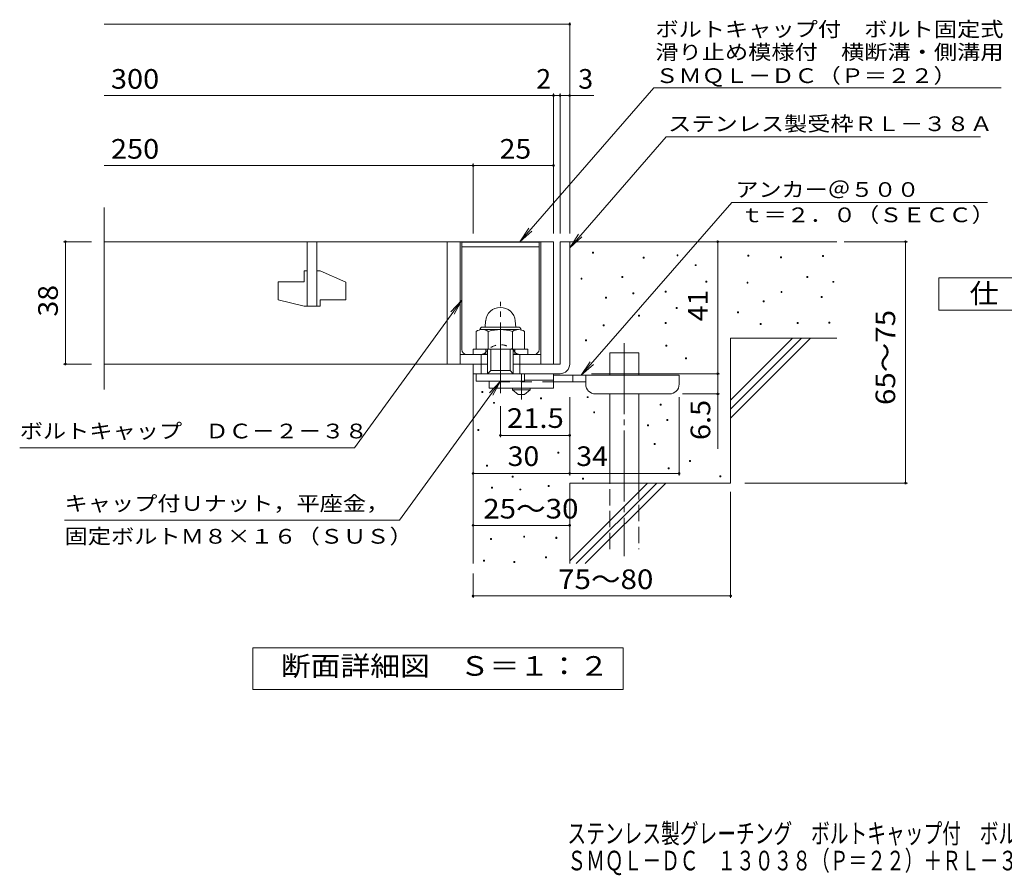
# Model space of a CAD drawing. Units: millimetres. Extents: x -1691 to 1837, y -1382 to 1313.
# Drawn here: x -1691 to -162, y -1382 to -53 of the extents above; entities that cross this region are included whole.
import ezdxf

# ---------------------------------------------------------------- set-up
doc = ezdxf.new("R2010")
doc.units = ezdxf.units.MM
doc.header["$LTSCALE"] = 10
for name, pattern in [('JWW_CENTER1', [6.773333, 4.233333, -0.846667, 0.846667, -0.846667]), ('JWW_CENTER2', [13.546667, 11.006667, -0.846667, 0.846667, -0.846667]), ('JWW_DASHED1', [1.693333, 0.846667, -0.846667]), ('JWW_DASHED2', [3.386667, 1.693333, -1.693333]), ('JWW_DASHED3', [3.386667, 2.54, -0.846667])]:
    doc.linetypes.add(name, pattern=pattern)
for name, color, linetype in [('D-0', 7, 'Continuous'), ('D-1', 7, 'Continuous'), ('D-2', 7, 'Continuous'), ('D-4', 7, 'Continuous'), ('D-5', 7, 'Continuous'), ('D-6', 7, 'Continuous'), ('D-9', 7, 'Continuous'), ('F-5ﾚｲﾔ', 7, 'Continuous')]:
    doc.layers.add(name, color=color, linetype=linetype)
doc.styles.add('ＭＳ ゴシック', font='txt', dxfattribs={"height": 1})

msp = doc.modelspace()

# ---------------------------------------------------------------- linework, layer by layer
at = {"layer": 'D-0', "color": 7, "linetype": 'Continuous', "lineweight": 9}
for p, q in [((-801.1, -415.2), (-801.1, -413.7)), ((-801.1, -413.7), (-799.6, -413.7)), ((-799.6, -415.2), (-801.1, -415.2)), ((-799.6, -413.7), (-799.6, -415.2)), ((-722.8, -423.3), (-722.8, -421.8)), ((-722.8, -421.8), (-721.3, -421.8)), ((-721.3, -423.3), (-722.8, -423.3)), ((-721.3, -421.8), (-721.3, -423.3)), ((-670.1, -419.3), (-670.1, -417.8)), ((-670.1, -417.8), (-668.6, -417.8)), ((-668.6, -419.3), (-670.1, -419.3)), ((-668.6, -417.8), (-668.6, -419.3)), ((-560, -419.8), (-560, -418.3)), ((-560, -418.3), (-558.5, -418.3)), ((-558.5, -419.8), (-560, -419.8)), ((-558.5, -418.3), (-558.5, -419.8)), ((-509.2, -422.5), (-509.2, -421)), ((-509.2, -421), (-507.7, -421)), ((-507.7, -422.5), (-509.2, -422.5)), ((-507.7, -421), (-507.7, -422.5)), ((-444.3, -420.4), (-444.3, -418.9)), ((-444.3, -418.9), (-442.8, -418.9)), ((-442.8, -420.4), (-444.3, -420.4)), ((-442.8, -418.9), (-442.8, -420.4)), ((-642.1, -434.7), (-642.1, -433.2)), ((-642.1, -433.2), (-640.6, -433.2)), ((-640.6, -434.7), (-642.1, -434.7)), ((-640.6, -433.2), (-640.6, -434.7)), ((-819.2, -455.6), (-819.2, -454.1)), ((-819.2, -454.1), (-817.7, -454.1)), ((-817.7, -455.6), (-819.2, -455.6)), ((-817.7, -454.1), (-817.7, -455.6)), ((-755.6, -452.9), (-755.6, -451.4)), ((-755.6, -451.4), (-754.1, -451.4)), ((-754.1, -452.9), (-755.6, -452.9)), ((-754.1, -451.4), (-754.1, -452.9)), ((-468.6, -452.9), (-468.6, -451.4)), ((-468.6, -451.4), (-467.1, -451.4)), ((-467.1, -452.9), (-468.6, -452.9)), ((-467.1, -451.4), (-467.1, -452.9)), ((-625.3, -460.2), (-625.3, -458.7)), ((-625.3, -458.7), (-623.8, -458.7)), ((-623.8, -460.2), (-625.3, -460.2)), ((-623.8, -458.7), (-623.8, -460.2)), ((-561.4, -461.7), (-561.4, -460.2)), ((-561.4, -460.2), (-559.9, -460.2)), ((-559.9, -461.7), (-561.4, -461.7)), ((-559.9, -460.2), (-559.9, -461.7)), ((-428.1, -460.6), (-428.1, -459.1)), ((-428.1, -459.1), (-426.6, -459.1)), ((-426.6, -460.6), (-428.1, -460.6)), ((-426.6, -459.1), (-426.6, -460.6)), ((-781.2, -485.4), (-781.2, -483.9)), ((-781.2, -483.9), (-779.7, -483.9)), ((-779.7, -485.4), (-781.2, -485.4)), ((-779.7, -483.9), (-779.7, -485.4)), ((-738.7, -478.4), (-738.7, -476.9)), ((-738.7, -476.9), (-737.2, -476.9)), ((-737.2, -478.4), (-738.7, -478.4)), ((-737.2, -476.9), (-737.2, -478.4)), ((-688.3, -475.9), (-688.3, -474.4)), ((-688.3, -474.4), (-686.8, -474.4)), ((-686.8, -475.9), (-688.3, -475.9)), ((-686.8, -474.4), (-686.8, -475.9)), ((-508.6, -476.6), (-508.6, -475.1)), ((-508.6, -475.1), (-507.1, -475.1)), ((-507.1, -476.6), (-508.6, -476.6)), ((-507.1, -475.1), (-507.1, -476.6)), ((-446.3, -484.1), (-446.3, -482.6)), ((-446.3, -482.6), (-444.8, -482.6)), ((-444.8, -484.1), (-446.3, -484.1)), ((-444.8, -482.6), (-444.8, -484.1)), ((-671.4, -501.4), (-671.4, -499.9)), ((-671.4, -499.9), (-669.9, -499.9)), ((-669.9, -501.4), (-671.4, -501.4)), ((-669.9, -499.9), (-669.9, -501.4)), ((-536.3, -490.8), (-536.3, -489.3)), ((-536.3, -489.3), (-534.8, -489.3)), ((-534.8, -490.8), (-536.3, -490.8)), ((-534.8, -489.3), (-534.8, -490.8)), ((-729.9, -513.1), (-729.9, -511.6)), ((-729.9, -511.6), (-728.4, -511.6)), ((-728.4, -513.1), (-729.9, -513.1)), ((-728.4, -511.6), (-728.4, -513.1)), ((-576.1, -508), (-576.1, -506.5)), ((-576.1, -506.5), (-574.6, -506.5)), ((-574.6, -508), (-576.1, -508)), ((-574.6, -506.5), (-574.6, -508)), ((-784.7, -528), (-784.7, -526.5)), ((-784.7, -526.5), (-783.2, -526.5)), ((-783.2, -528), (-784.7, -528)), ((-783.2, -526.5), (-783.2, -528)), ((-688.6, -524.6), (-688.6, -523.1)), ((-688.6, -523.1), (-687.1, -523.1)), ((-687.1, -524.6), (-688.6, -524.6)), ((-687.1, -523.1), (-687.1, -524.6)), ((-541.1, -526), (-541.1, -524.5)), ((-541.1, -524.5), (-539.6, -524.5)), ((-539.6, -526), (-541.1, -526)), ((-539.6, -524.5), (-539.6, -526)), ((-483.5, -524.7), (-483.5, -523.2)), ((-483.5, -523.2), (-482, -523.2)), ((-482, -524.7), (-483.5, -524.7)), ((-482, -523.2), (-482, -524.7)), ((-434.1, -524), (-434.1, -522.5)), ((-434.1, -522.5), (-432.6, -522.5)), ((-432.6, -524), (-434.1, -524)), ((-432.6, -522.5), (-432.6, -524)), ((-812, -551.6), (-812, -550.1)), ((-812, -550.1), (-810.5, -550.1)), ((-810.5, -550.1), (-810.5, -551.6)), ((-810.5, -551.6), (-812, -551.6)), ((-687.5, -560), (-687.5, -558.5)), ((-687.5, -558.5), (-686, -558.5)), ((-686, -560), (-687.5, -560)), ((-686, -558.5), (-686, -560)), ((-656.9, -579.6), (-656.9, -578.1)), ((-656.9, -578.1), (-655.4, -578.1)), ((-655.4, -579.6), (-656.9, -579.6)), ((-655.4, -578.1), (-655.4, -579.6)), ((-973.2, -631.9), (-973.2, -630.4)), ((-973.2, -630.4), (-971.7, -630.4)), ((-971.7, -631.9), (-973.2, -631.9)), ((-971.7, -630.4), (-971.7, -631.9)), ((-881.9, -641.8), (-881.9, -640.3)), ((-881.9, -640.3), (-880.4, -640.3)), ((-880.4, -641.8), (-881.9, -641.8)), ((-880.4, -640.3), (-880.4, -641.8)), ((-809.8, -639.8), (-809.8, -638.3)), ((-809.8, -638.3), (-808.3, -638.3)), ((-808.3, -639.8), (-809.8, -639.8)), ((-808.3, -638.3), (-808.3, -639.8)), ((-955.2, -648.6), (-955.2, -647.1)), ((-955.2, -647.1), (-953.7, -647.1)), ((-953.7, -648.6), (-955.2, -648.6)), ((-953.7, -647.1), (-953.7, -648.6)), ((-696.1, -651.6), (-696.1, -650.1)), ((-696.1, -650.1), (-694.6, -650.1)), ((-694.6, -651.6), (-696.1, -651.6)), ((-694.6, -650.1), (-694.6, -651.6)), ((-799.5, -663.5), (-799.5, -662)), ((-799.5, -662), (-798, -662)), ((-798, -663.5), (-799.5, -663.5)), ((-798, -662), (-798, -663.5)), ((-715.8, -683.7), (-715.8, -682.2)), ((-715.8, -682.2), (-714.3, -682.2)), ((-714.3, -683.7), (-715.8, -683.7)), ((-714.3, -682.2), (-714.3, -683.7)), ((-685.8, -675.3), (-685.8, -673.8)), ((-685.8, -673.8), (-684.3, -673.8)), ((-684.3, -675.3), (-685.8, -675.3)), ((-684.3, -673.8), (-684.3, -675.3)), ((-979.4, -691), (-979.4, -689.5)), ((-979.4, -689.5), (-977.9, -689.5)), ((-977.9, -691), (-979.4, -691)), ((-977.9, -689.5), (-977.9, -691)), ((-705.5, -711), (-704, -711)), ((-705.5, -712.5), (-705.5, -711)), ((-704, -712.5), (-705.5, -712.5)), ((-704, -711), (-704, -712.5)), ((-855, -724.7), (-853.5, -724.7)), ((-855, -726.2), (-855, -724.7)), ((-853.5, -726.2), (-855, -726.2)), ((-853.5, -724.7), (-853.5, -726.2)), ((-966, -744.7), (-964.5, -744.7)), ((-966, -746.2), (-966, -744.7)), ((-964.5, -746.2), (-966, -746.2)), ((-964.5, -744.7), (-964.5, -746.2)), ((-683.9, -750.6), (-683.9, -749.1)), ((-683.9, -749.1), (-682.4, -749.1)), ((-682.4, -749.1), (-682.4, -750.6)), ((-650.8, -738.9), (-650.8, -737.4)), ((-650.8, -737.4), (-649.3, -737.4)), ((-649.3, -738.9), (-650.8, -738.9)), ((-649.3, -737.4), (-649.3, -738.9)), ((-926, -763.4), (-926, -761.9)), ((-926, -761.9), (-924.5, -761.9)), ((-924.5, -763.4), (-926, -763.4)), ((-924.5, -761.9), (-924.5, -763.4)), ((-682.4, -750.6), (-683.9, -750.6)), ((-603.5, -762.7), (-603.5, -761.2)), ((-603.5, -761.2), (-602, -761.2)), ((-602, -762.7), (-603.5, -762.7)), ((-602, -761.2), (-602, -762.7)), ((-958.3, -780.3), (-958.3, -778.8)), ((-958.3, -778.8), (-956.8, -778.8)), ((-956.8, -778.8), (-956.8, -780.3)), ((-870, -778), (-870, -776.5)), ((-870, -776.5), (-868.5, -776.5)), ((-868.5, -778), (-870, -778)), ((-868.5, -776.5), (-868.5, -778)), ((-817, -766.4), (-817, -764.9)), ((-817, -764.9), (-815.5, -764.9)), ((-815.5, -766.4), (-817, -766.4)), ((-815.5, -764.9), (-815.5, -766.4)), ((-956.8, -780.3), (-958.3, -780.3)), ((-914.2, -783.3), (-914.2, -781.8)), ((-914.2, -781.8), (-912.7, -781.8)), ((-912.7, -783.3), (-914.2, -783.3)), ((-912.7, -781.8), (-912.7, -783.3)), ((-908.2, -856.4), (-908.2, -854.9)), ((-908.2, -854.9), (-906.7, -854.9)), ((-906.7, -854.9), (-906.7, -856.4)), ((-959.9, -860.3), (-959.9, -858.8)), ((-959.9, -858.8), (-958.4, -858.8)), ((-958.4, -860.3), (-959.9, -860.3)), ((-958.4, -858.8), (-958.4, -860.3)), ((-906.7, -856.4), (-908.2, -856.4)), ((-858.3, -858.4), (-858.3, -856.8)), ((-858.3, -856.8), (-856.8, -856.8)), ((-856.8, -858.4), (-858.3, -858.4)), ((-856.8, -856.8), (-856.8, -858.4)), ((-970.6, -893.8), (-970.6, -892.3)), ((-970.6, -892.3), (-969.1, -892.3)), ((-969.1, -893.8), (-970.6, -893.8)), ((-969.1, -892.3), (-969.1, -893.8)), ((-923.4, -896), (-923.4, -894.5)), ((-923.4, -894.5), (-921.9, -894.5)), ((-921.9, -896), (-923.4, -896)), ((-921.9, -894.5), (-921.9, -896)), ((-874.5, -888.8), (-874.5, -887.3)), ((-874.5, -887.3), (-873, -887.3)), ((-873, -888.8), (-874.5, -888.8)), ((-873, -887.3), (-873, -888.8))]:
    msp.add_line(p, q, dxfattribs=at)
at = {"layer": 'D-0', "color": 2, "linetype": 'Continuous', "lineweight": 9}
for p, q in [((-971.8, -530.1), (-916.8, -530.1)), ((-971.5, -534.1), (-916.9, -534.1)), ((-967.3, -520.6), (-968.1, -530.1)), ((-921.4, -520.6), (-920.6, -530.1)), ((-981.9, -537), (-981.9, -564.6)), ((-963.1, -537), (-963.1, -564.6)), ((-925.6, -537), (-925.6, -564.6)), ((-906.8, -537), (-906.8, -564.6)), ((-981.9, -564.6), (-906.8, -564.6))]:
    msp.add_line(p, q, dxfattribs=at)
for centre, radius, start, end in [((-944.3, -522.6), 23, 5, 175), ((-972.5, -550.5), 16.5, 55.2795, 124.7207), ((-971.8, -534.6), 4.5, 90, 178.1913), ((-944.3, -596.2), 62.1, 72.4123, 107.5879), ((-916.2, -550.6), 16.5, 55.4419, 124.558), ((-916.8, -534.6), 4.5, 1.8087, 90)]:
    msp.add_arc(centre, radius, start, end, dxfattribs=at)
at = {"layer": 'D-1', "color": 2, "linetype": 'Continuous', "lineweight": 9}
for p, q in [((-851.8, -397.6), (-851.8, -587.6)), ((-851.8, -397.6), (-836.8, -397.6)), ((-836.8, -587.6), (-836.8, -397.6)), ((-986.8, -564.6), (-901.8, -564.6)), ((-986.8, -572.6), (-986.8, -564.6)), ((-966.8, -572.6), (-966.8, -564.6)), ((-964.3, -602.6), (-964.3, -564.6)), ((-959.3, -597.6), (-959.3, -564.6)), ((-929.3, -597.6), (-929.3, -564.6)), ((-924.3, -602.6), (-924.3, -564.6)), ((-921.8, -572.6), (-921.8, -564.6)), ((-901.8, -572.6), (-901.8, -564.6)), ((-974.3, -602.6), (-974.3, -572.6)), ((-914.3, -602.6), (-914.3, -572.6)), ((-986.8, -602.6), (-986.8, -587.6)), ((-924.3, -587.6), (-851.8, -587.6)), ((-986.8, -602.6), (-851.8, -602.6)), ((-981.8, -614.1), (-981.8, -602.6)), ((-964.3, -602.6), (-959.3, -597.6)), ((-959.3, -597.6), (-929.3, -597.6)), ((-929.3, -597.6), (-924.3, -602.6)), ((-906.8, -614.1), (-906.8, -602.6)), ((-906.8, -614.1), (-981.8, -614.1))]:
    msp.add_line(p, q, dxfattribs=at)
at = {"layer": 'D-1', "color": 2, "linetype": 'JWW_CENTER2', "lineweight": 9}
msp.add_line((-944.3, -633), (-944.3, -490.9), dxfattribs=at)
at = {"layer": 'D-1', "color": 2, "linetype": 'Continuous', "lineweight": 9}
msp.add_arc((-851.8, -587.6), 15, 270, 0, dxfattribs=at)
at = {"layer": 'D-2', "color": 3, "linetype": 'Continuous', "lineweight": 9}
for p, q in [((-1559.5, -627.2), (-1559.5, -344.5)), ((-1559.5, -397.6), (-861.8, -397.6)), ((-1244.3, -397.6), (-1244.3, -497.6)), ((-1229.3, -497.6), (-1229.3, -397.6)), ((-1026.8, -397.6), (-1026.8, -587.6)), ((-1006.8, -397.6), (-1006.8, -587.6)), ((-881.8, -397.6), (-881.8, -587.6)), ((-861.8, -397.6), (-861.8, -587.6)), ((-1249.3, -442.6), (-1244.3, -442.6)), ((-1249.3, -442.6), (-1249.3, -460.1)), ((-1229.3, -442.6), (-1224.3, -442.6)), ((-1184.3, -460.3), (-1224.3, -442.6)), ((-1289.3, -460.1), (-1249.3, -460.1)), ((-1289.3, -460.1), (-1289.3, -487.8)), ((-1184.3, -460.3), (-1184.3, -487.6)), ((-1249.3, -497.6), (-1289.3, -487.8)), ((-1224.3, -487.6), (-1224.3, -497.6)), ((-1224.3, -487.6), (-1184.3, -487.6)), ((-1249.3, -497.6), (-1224.3, -497.6)), ((-1006.8, -572.6), (-964.3, -572.6)), ((-924.3, -572.6), (-881.8, -572.6)), ((-1559.5, -587.6), (-964.3, -587.6))]:
    msp.add_line(p, q, dxfattribs=at)
at = {"layer": 'D-4', "color": 7, "linetype": 'Continuous', "lineweight": 9}
for p, q in [((-1559.5, -59.7), (-836.8, -59.7)), ((-836.8, -384.6), (-836.8, -56.7)), ((-861.8, -384.6), (-861.8, -167.4)), ((-851.8, -384.6), (-851.8, -167.4)), ((-1559.5, -170.4), (-861.8, -170.4)), ((-861.8, -170.4), (-856.8, -170.4)), ((-856.8, -170.4), (-799.2, -170.4)), ((-1559.5, -279.2), (-986.8, -279.2)), ((-986.8, -384.6), (-986.8, -276.2)), ((-986.8, -279.2), (-861.8, -279.2)), ((-1622.9, -397.6), (-1579.5, -397.6)), ((-1619.9, -397.6), (-1619.9, -587.6)), ((-606.9, -602.6), (-606.9, -397.6)), ((-410.8, -397.6), (-312.2, -397.6)), ((-315.2, -772.6), (-315.2, -397.6)), ((-1622.9, -587.6), (-1579.5, -587.6)), ((-802.8, -602.6), (-603.9, -602.6)), ((-606.9, -602.6), (-606.9, -719.3)), ((-836.8, -760.6), (-836.8, -639.1)), ((-666.8, -760.6), (-666.8, -639.1)), ((-603.9, -634.1), (-661.8, -634.1)), ((-944.3, -701.4), (-944.3, -653)), ((-836.8, -698.4), (-944.3, -698.4)), ((-986.8, -757.6), (-836.8, -757.6)), ((-836.8, -757.6), (-666.8, -757.6)), ((-564.6, -772.6), (-312.2, -772.6)), ((-586.8, -786.4), (-586.8, -950.9)), ((-986.8, -838.2), (-836.8, -838.2)), ((-986.8, -912.8), (-986.8, -950.9)), ((-986.8, -947.9), (-586.8, -947.9))]:
    msp.add_line(p, q, dxfattribs=at)
at = {"layer": 'D-4', "color": 7, "linetype": 'Continuous', "lineweight": 9, "const_width": 2}
for points in [[(-835.8, -59.7, 0.414214), (-836.8, -58.7, 0.414214), (-837.8, -59.7, 0.414214), (-836.8, -60.7, 0.414214)], [(-860.8, -170.4, 0.414214), (-861.8, -169.4, 0.414214), (-862.8, -170.4, 0.414214), (-861.8, -171.4, 0.414214)], [(-850.8, -170.4, 0.414214), (-851.8, -169.4, 0.414214), (-852.8, -170.4, 0.414214), (-851.8, -171.4, 0.414214)], [(-835.8, -170.4, 0.414214), (-836.8, -169.4, 0.414214), (-837.8, -170.4, 0.414214), (-836.8, -171.4, 0.414214)], [(-985.8, -279.2, 0.414214), (-986.8, -278.2, 0.414214), (-987.8, -279.2, 0.414214), (-986.8, -280.2, 0.414214)], [(-860.8, -279.2, 0.414214), (-861.8, -278.2, 0.414214), (-862.8, -279.2, 0.414214), (-861.8, -280.2, 0.414214)], [(-1618.9, -397.6, 0.414214), (-1619.9, -396.6, 0.414214), (-1620.9, -397.6, 0.414214), (-1619.9, -398.6, 0.414214)], [(-605.9, -397.6, 0.414214), (-606.9, -396.6, 0.414214), (-607.9, -397.6, 0.414214), (-606.9, -398.6, 0.414214)], [(-314.2, -397.6, 0.414214), (-315.2, -396.6, 0.414214), (-316.2, -397.6, 0.414214), (-315.2, -398.6, 0.414214)], [(-1618.9, -587.6, 0.414214), (-1619.9, -586.6, 0.414214), (-1620.9, -587.6, 0.414214), (-1619.9, -588.6, 0.414214)], [(-605.9, -602.6, 0.414214), (-606.9, -601.6, 0.414214), (-607.9, -602.6, 0.414214), (-606.9, -603.6, 0.414214)], [(-605.9, -634.1, 0.414214), (-606.9, -633.1, 0.414214), (-607.9, -634.1, 0.414214), (-606.9, -635.1, 0.414214)], [(-943.3, -698.4, 0.414214), (-944.3, -697.4, 0.414214), (-945.3, -698.4, 0.414214), (-944.3, -699.4, 0.414214)], [(-835.8, -698.4, 0.414214), (-836.8, -697.4, 0.414214), (-837.8, -698.4, 0.414214), (-836.8, -699.4, 0.414214)], [(-985.8, -757.6, 0.414214), (-986.8, -756.6, 0.414214), (-987.8, -757.6, 0.414214), (-986.8, -758.6, 0.414214)], [(-835.8, -757.6, 0.414214), (-836.8, -756.6, 0.414214), (-837.8, -757.6, 0.414214), (-836.8, -758.6, 0.414214)], [(-665.8, -757.6, 0.414214), (-666.8, -756.6, 0.414214), (-667.8, -757.6, 0.414214), (-666.8, -758.6, 0.414214)], [(-314.2, -772.6, 0.414214), (-315.2, -771.6, 0.414214), (-316.2, -772.6, 0.414214), (-315.2, -773.6, 0.414214)], [(-985.8, -838.2, 0.414214), (-986.8, -837.2, 0.414214), (-987.8, -838.2, 0.414214), (-986.8, -839.2, 0.414214)], [(-835.8, -838.2, 0.414214), (-836.8, -837.2, 0.414214), (-837.8, -838.2, 0.414214), (-836.8, -839.2, 0.414214)], [(-985.8, -947.9, 0.414214), (-986.8, -946.9, 0.414214), (-987.8, -947.9, 0.414214), (-986.8, -948.9, 0.414214)], [(-585.8, -947.9, 0.414214), (-586.8, -946.9, 0.414214), (-587.8, -947.9, 0.414214), (-586.8, -948.9, 0.414214)]]:
    msp.add_lwpolyline(points, format="xyb", close=True, dxfattribs=at)
at = {"layer": 'D-5', "color": 7, "linetype": 'Continuous', "lineweight": 9}
for p, q in [((-706.1, -158.7), (-914, -397.6)), ((-706.1, -158.7), (-166.8, -158.7)), ((-687, -234.7), (-836.8, -406.8)), ((-687, -234.7), (-198.9, -234.7)), ((-818.7, -605.1), (-585.2, -336.8)), ((-585.2, -336.8), (-188.1, -336.8)), ((-914, -397.6), (-900.2, -376.7)), ((-914, -397.6), (-895.3, -381)), ((-836.8, -406.8), (-823, -386)), ((-836.8, -406.8), (-818.1, -390.2)), ((-263.3, -503.7), (-263.3, -453.7)), ((-263.3, -453.7), (-38.3, -453.7)), ((-1170.8, -717.8), (-1004.3, -488.2)), ((-1004.3, -488.2), (-1021.5, -506.3)), ((-1004.3, -488.2), (-1016.3, -510.1)), ((-38.3, -503.7), (-263.3, -503.7)), ((-818.7, -605.1), (-804.9, -584.2)), ((-818.7, -605.1), (-800, -588.5)), ((-1101.1, -830.2), (-944.3, -614.1)), ((-944.3, -614.1), (-961.5, -632.2)), ((-944.3, -614.1), (-956.3, -636.1)), ((-1170.8, -717.8), (-1690.8, -717.8)), ((-1101.1, -830.2), (-1621.1, -830.2)), ((-1328.8, -1093.5), (-1328.8, -1028.5)), ((-1328.8, -1028.5), (-753.8, -1028.5)), ((-753.8, -1028.5), (-753.8, -1093.5)), ((-753.8, -1093.5), (-1328.8, -1093.5))]:
    msp.add_line(p, q, dxfattribs=at)
at = {"layer": 'D-6', "color": 6, "linetype": 'Continuous', "lineweight": 9}
for p, q in [((-1004.3, -398.1), (-884.3, -398.1)), ((-1004.3, -565.1), (-1004.3, -398.1)), ((-1004.3, -405.6), (-884.3, -405.6)), ((-884.3, -565.1), (-884.3, -398.1)), ((-836.8, -397.6), (-421.8, -397.6)), ((-586.8, -643.6), (-490.8, -547.6)), ((-586.8, -547.6), (-421.8, -547.6)), ((-586.8, -657.7), (-476.7, -547.6)), ((-586.8, -547.6), (-586.8, -772.6)), ((-586.8, -671.9), (-462.6, -547.6)), ((-996.8, -572.6), (-986.8, -572.6)), ((-891.8, -572.6), (-901.8, -572.6)), ((-774.6, -570.1), (-729.6, -570.1)), ((-774.6, -605.1), (-774.6, -570.1)), ((-729.6, -605.1), (-729.6, -570.1)), ((-986.8, -602.6), (-986.8, -897.6)), ((-774.6, -772.6), (-774.6, -634.1)), ((-729.6, -772.6), (-729.6, -634.1)), ((-836.8, -772.6), (-836.8, -897.6)), ((-836.8, -772.6), (-586.8, -772.6)), ((-836.8, -893.6), (-715.8, -772.6)), ((-826.7, -897.6), (-701.7, -772.6)), ((-812.6, -897.6), (-687.6, -772.6))]:
    msp.add_line(p, q, dxfattribs=at)
at = {"layer": 'D-6', "color": 6, "linetype": 'JWW_CENTER2', "lineweight": 9}
msp.add_line((-752.1, -555.4), (-752.1, -885.9), dxfattribs=at)
at = {"layer": 'D-6', "color": 6, "linetype": 'JWW_DASHED1', "lineweight": 9}
for p, q in [((-986.8, -572.6), (-973.5, -572.6)), ((-901.8, -572.6), (-915.2, -572.6))]:
    msp.add_line(p, q, dxfattribs=at)
at = {"layer": 'D-6', "color": 6, "linetype": 'JWW_DASHED3', "lineweight": 9}
for p, q in [((-774.6, -875.1), (-774.6, -772.6)), ((-729.6, -772.6), (-729.6, -875.1))]:
    msp.add_line(p, q, dxfattribs=at)
at = {"layer": 'D-6', "color": 6, "linetype": 'Continuous', "lineweight": 9}
for centre, start, end in [((-996.8, -565.1), 180, 270), ((-891.8, -565.1), 270, 0)]:
    msp.add_arc(centre, 7.5, start, end, dxfattribs=at)
at = {"layer": 'D-6', "color": 6, "linetype": 'JWW_DASHED1', "lineweight": 9}
for centre, radius, start, end in [((-944.3, -585.9), 28.3, 35.5487, 144.4513), ((-973.5, -565.1), 7.5, 270, 324.4513), ((-915.2, -565.1), 7.5, 215.5487, 270)]:
    msp.add_arc(centre, radius, start, end, dxfattribs=at)
at = {"layer": 'D-9', "color": 4, "linetype": 'JWW_CENTER1', "lineweight": 9}
msp.add_line((-911.8, -642.8), (-911.8, -602.6), dxfattribs=at)
at = {"layer": 'D-9', "color": 3, "linetype": 'Continuous', "lineweight": 9}
for p, q in [((-861.8, -602.6), (-906.8, -602.6)), ((-861.8, -602.6), (-861.8, -625.1)), ((-961.8, -614.1), (-961.8, -625.1)), ((-861.8, -625.1), (-961.8, -625.1)), ((-861.8, -612.6), (-906.8, -612.6))]:
    msp.add_line(p, q, dxfattribs=at)
at = {"layer": 'D-9', "color": 4, "linetype": 'Continuous', "lineweight": 9}
for p, q in [((-666.8, -605.1), (-861.8, -605.1)), ((-831.8, -615.1), (-831.8, -605.1)), ((-811.8, -619.1), (-811.8, -605.1)), ((-666.8, -619.1), (-666.8, -605.1)), ((-811.8, -615.1), (-861.8, -615.1)), ((-796.8, -634.1), (-681.8, -634.1))]:
    msp.add_line(p, q, dxfattribs=at)
at = {"layer": 'D-9', "color": 3, "linetype": 'JWW_DASHED2', "lineweight": 9}
msp.add_line((-861.8, -615.1), (-961.8, -615.1), dxfattribs=at)
at = {"layer": 'D-9', "color": 2, "linetype": 'Continuous', "lineweight": 9}
for p, q in [((-925.6, -627.6), (-925.6, -625.1)), ((-898.1, -627.6), (-898.1, -625.1)), ((-925.6, -627.6), (-916.8, -635.1)), ((-925.6, -627.6), (-898.1, -627.6)), ((-916.8, -635.1), (-906.8, -635.1)), ((-906.8, -635.1), (-898.1, -627.6))]:
    msp.add_line(p, q, dxfattribs=at)
at = {"layer": 'D-9', "color": 4, "linetype": 'Continuous', "lineweight": 9}
for centre, start, end in [((-796.8, -619.1), 180, 270), ((-681.8, -619.1), 270, 0)]:
    msp.add_arc(centre, 15, start, end, dxfattribs=at)

# ---------------------------------------------------------------- texts
at = {"layer": 'D-4', "color": 2, "linetype": 'Continuous', "lineweight": 9, "style": 'ＭＳ ゴシック'}
for s, width, p in [('300', 1.083333, (-1549.2, -159.8)), ('250', 1.083333, (-1549.2, -268.5)), ('34', 1.0625, (-826.5, -746))]:
    msp.add_text(s, height=30.48, dxfattribs=dict(at, width=width)).set_placement(p)
msp.add_text('2', height=30.5, dxfattribs=at).set_placement((-888.7, -159.8))
at = {"layer": 'D-4', "color": 2, "linetype": 'Continuous', "lineweight": 211, "style": 'ＭＳ ゴシック'}
msp.add_text('3', height=30.5, dxfattribs=at).set_placement((-823.5, -159.8))
for s, width, p in [('25', 1.0625, (-945.6, -268.5)), ('21.5', 1.09375, (-934.3, -686.8)), ('30', 1.0625, (-933.1, -746)), ('25～30', 1.104167, (-971, -827.6))]:
    msp.add_text(s, height=30.48, dxfattribs=dict(at, width=width)).set_placement(p)
for s, width, p in [('38', 1.0625, (-1631.6, -513.8)), ('41', 1.0625, (-622.5, -521.3)), ('65～75', 1.104167, (-331.3, -651.3)), ('6.5', 1.083333, (-618.5, -705.8))]:
    msp.add_text(s, height=30.48, rotation=90, dxfattribs=dict(at, width=width)).set_placement(p)
at = {"layer": 'D-4', "color": 2, "linetype": 'Continuous', "lineweight": 9, "style": 'ＭＳ ゴシック', "width": 1.104167}
msp.add_text('75～80', height=30.48, rotation=0.0002, dxfattribs=at).set_placement((-854.7, -937.2))
at = {"layer": 'D-5', "color": 7, "linetype": 'Continuous', "lineweight": 9, "style": 'ＭＳ ゴシック'}
for s, width, p in [('ボルトキャップ付\u3000ボルト固定式', 1.155556, (-703.7, -78.8)), ('滑り止め模様付\u3000横断溝・側溝用', 1.155556, (-703.7, -114.3)), ('アンカー＠５００', 1.145833, (-579.3, -327.9)), ('固定ボルトＭ８×１６（ＳＵＳ）', 1.155556, (-1621.1, -866.7))]:
    msp.add_text(s, height=22.86, dxfattribs=dict(at, width=width)).set_placement(p)
at = {"layer": 'D-5', "color": 7, "linetype": 'Continuous', "lineweight": 211, "style": 'ＭＳ ゴシック'}
for s, width, p in [('ＳＭＱＬ－ＤＣ（Ｐ＝２２）', 1.153846, (-703.7, -151)), ('ｔ＝２．０（ＳＥＣＣ）', 1.151515, (-571.6, -367.2)), ('ボルトキャップ\u3000ＤＣ－２－３８', 1.155556, (-1690.8, -703.1)), ('キャップ付Ｕナット，平座金，', 1.154762, (-1621.1, -815.6))]:
    msp.add_text(s, height=22.86, dxfattribs=dict(at, width=width)).set_placement(p)
at = {"layer": 'D-5', "color": 7, "linetype": 'Continuous', "lineweight": 9, "style": 'ＭＳ ゴシック', "width": 1.154762}
msp.add_text('ステンレス製受枠ＲＬ－３８Ａ', height=22.86, rotation=359.9999, dxfattribs=at).set_placement((-683.9, -225.7))
at = {"layer": 'D-5', "color": 2, "linetype": 'Continuous', "lineweight": 211, "style": 'ＭＳ ゴシック', "width": 1.083333}
msp.add_text('仕\u3000様', height=30.48, dxfattribs=at).set_placement((-215.8, -493))
at = {"layer": 'D-5', "color": 2, "linetype": 'Continuous', "lineweight": 9, "style": 'ＭＳ ゴシック', "width": 1.113636}
msp.add_text('断面詳細図\u3000Ｓ＝１：２', height=30.48, rotation=359.9999, dxfattribs=at).set_placement((-1285.4, -1071.9))
at = {"layer": 'F-5ﾚｲﾔ', "color": 2, "linetype": 'Continuous', "lineweight": 9, "style": 'ＭＳ ゴシック', "width": 0.7}
for s, p in [('ステンレス製グレーチング\u3000ボルトキャップ付\u3000ボルト固定式\u3000滑り止め模様付\u3000横断溝・側溝用', (-840.4, -1332.2)), ('ＳＭＱＬ－ＤＣ\u3000１３０３８（Ｐ＝２２）＋ＲＬ－３８Ａ', (-840.4, -1374.3))]:
    msp.add_text(s, height=30.48, dxfattribs=at).set_placement(p)

doc.saveas('drawing.dxf')
